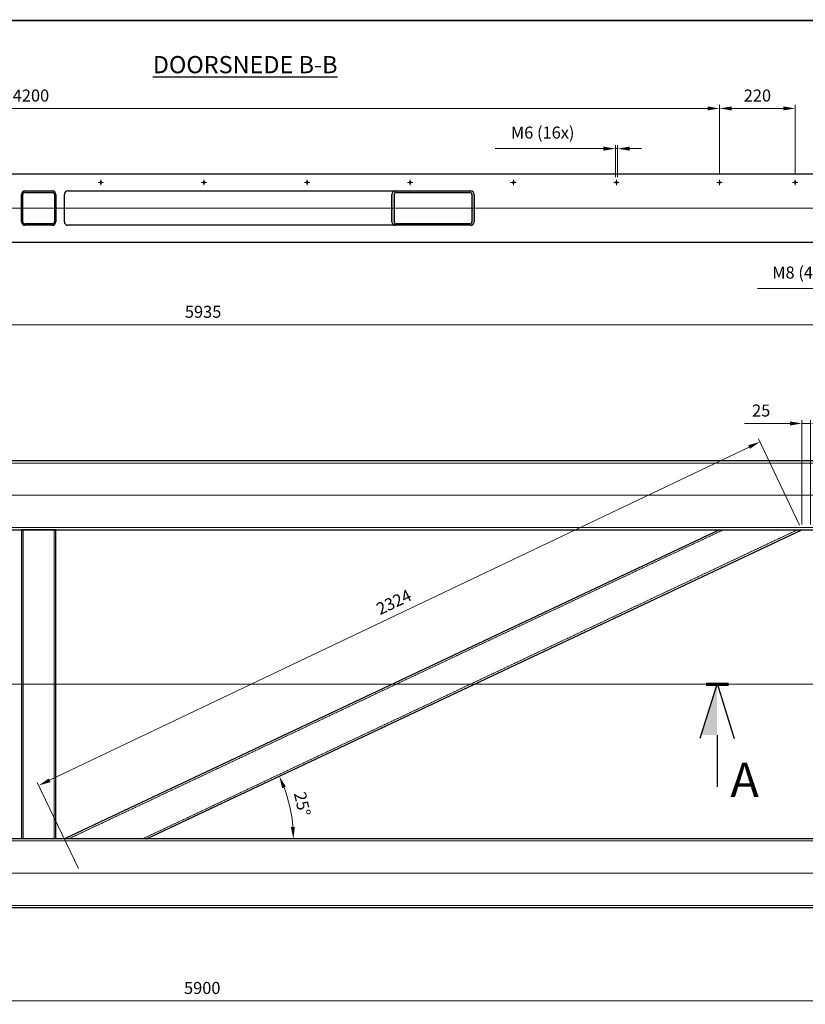
# Model space of a CAD drawing. Units: inches. Extents: x 195 to 8362, y 49 to 5894.
# Drawn here: x 3712 to 5997, y 3029 to 5894 of the extents above; entities that cross this region are included whole.
import ezdxf

# ---------------------------------------------------------------- set-up
doc = ezdxf.new("R2010")
doc.units = ezdxf.units.IN
doc.header["$MEASUREMENT"] = 0
for name, pattern in [('AM_ISO02W050x2', [3.75, 3, -0.75]), ('CENTER', [2, 1.25, -0.25, 0.25, -0.25]), ('HIDDEN', [0.375, 0.25, -0.125])]:
    doc.linetypes.add(name, pattern=pattern)
doc.layers.add('-CONSTRUCT', color=11, linetype='Continuous')
doc.layers.add('V1L199', color=7, linetype='Continuous')
for name, color, linetype, lineweight in [('AM_0', 7, 'Continuous', 30), ('AM_3', 6, 'HIDDEN', 15), ('AM_5', 3, 'Continuous', 15), ('AM_6', 2, 'Continuous', 30), ('AM_7', 4, 'CENTER', 15), ('Hatch', 253, 'Continuous', 20)]:
    doc.layers.add(name, color=color, linetype=linetype, lineweight=lineweight)
doc.layers.add('AM_PAREF', color=4, linetype='Continuous', lineweight=15, plot=False)
doc.styles.add('ISO50', font='ISO.shx', dxfattribs={"height": 5})
doc.styles.get("Standard").update_dxf_attribs({"font": 'ROMANS.SHX'})
doc.dimstyles.new('AMSTEL', dxfattribs={"dimscale": 10, "dimtxt": 3.5, "dimasz": 3.5, "dimexe": 1, "dimexo": 1.5, "dimgap": 2, "dimtad": 1, "dimdec": 4, "dimrnd": 0.01, "dimdsep": 46, "dimtxsty": 'Standard', "dimcen": 0.2, "dimclrd": 1, "dimclre": 1, "dimclrt": 2, "dimadec": 0, "dimazin": 0, "dimtfac": 0.714286, "dimtdec": 4, "dimtmove": 0, "dimatfit": 1, "dimfxl": 0, "dimtvp": 1, "dimtolj": 1, "dimlwd": 20, "dimlwe": 15, "dimarcsym": 0})

# ---------------------------------------------------------------- blocks, each defined once
blk = doc.blocks.new('stuklijst_A1')
at = {"layer": 'V1L199', "color": 5, "linetype": 'Continuous', "const_width": 0.5}
blk.add_lwpolyline([(835.99957, 589.17621), (27.098148, 589.17621)], dxfattribs=at)
blk = doc.blocks.new('*D4')
at = {"layer": 'AM_5', "color": 1, "lineweight": 15}
for p, q in [((1292.6, 3220.1), (1292.6, 3028.8)), ((7192.6, 3195.1), (7192.6, 3028.8))]:
    blk.add_line(p, q, dxfattribs=at)
at = {"layer": 'AM_5', "color": 1, "lineweight": 20}
blk.add_line((7157.6, 3038.8), (1327.6, 3038.8), dxfattribs=at)
at = {"layer": 'AM_5', "color": 1}
for points in [[(1327.6, 3044.6), (1327.6, 3032.9), (1292.6, 3038.8)], [(7157.6, 3044.6), (7157.6, 3032.9), (7192.6, 3038.8)]]:
    blk.add_solid(points, dxfattribs=at)
at = {"layer": 'Defpoints', "color": 0}
for p in [(1292.6, 3235.1), (7192.6, 3210.1), (1292.6, 3038.8)]:
    blk.add_point(p, dxfattribs=at)
at = {"layer": 'AM_5', "color": 2, "insert": (4242.6, 3076.3), "char_height": 35, "attachment_point": 5}
blk.add_mtext('\\A1;5900', dxfattribs=at)
blk = doc.blocks.new('*D6')
at = {"layer": 'AM_5', "color": 1, "lineweight": 15}
for p, q in [((5986.9, 4425.1), (5986.9, 4729.2)), ((6011.9, 4425.1), (6011.9, 4729.2))]:
    blk.add_line(p, q, dxfattribs=at)
at = {"layer": 'AM_5', "color": 1, "lineweight": 20}
for p, q in [((5951.9, 4719.2), (5820.2, 4719.2)), ((6011.9, 4719.2), (5986.9, 4719.2)), ((6046.9, 4719.2), (6081.9, 4719.2))]:
    blk.add_line(p, q, dxfattribs=at)
at = {"layer": 'AM_5', "color": 1}
for points in [[(5951.9, 4725.1), (5951.9, 4713.4), (5986.9, 4719.2)], [(6046.9, 4725.1), (6046.9, 4713.4), (6011.9, 4719.2)]]:
    blk.add_solid(points, dxfattribs=at)
at = {"layer": 'Defpoints', "color": 0}
for p in [(5986.9, 4719.2), (5986.9, 4410.1), (6011.9, 4410.1)]:
    blk.add_point(p, dxfattribs=at)
at = {"layer": 'AM_5', "color": 2, "insert": (5868.5, 4756.8), "char_height": 35, "attachment_point": 5}
blk.add_mtext('\\A1;25', dxfattribs=at)
blk = doc.blocks.new('*D8')
at = {"layer": 'AM_0', "color": 1, "lineweight": 20}
blk.add_arc((4080.7, 3510.1), 427, 4.698, 20.5765, dxfattribs=at)
at = {"layer": 'AM_0', "color": 1}
for points in [[(4475.1, 3657.8), (4485.8, 3662.4), (4466.8, 3692.4)], [(4512.1, 3545.3), (4500.4, 3544.8), (4507.7, 3510.1)]]:
    blk.add_solid(points, dxfattribs=at)
at = {"layer": 'Defpoints', "color": 0}
for p in [(5986.9, 4410.1), (4503.1, 3572.6), (1292.6, 3510.1), (4080.7, 3510.1), (7192.6, 3510.1)]:
    blk.add_point(p, dxfattribs=at)
at = {"layer": 'AM_0', "color": 2, "insert": (4533.9, 3611.7), "char_height": 35, "attachment_point": 5, "rotation": 282.6372}
blk.add_mtext('\\A1;25°', dxfattribs=at)
blk = doc.blocks.new('*D9')
at = {"layer": 'AM_0', "color": 1, "lineweight": 20}
blk.add_arc((6271.2, 4410.1), 241.3, 323.3178, 351.6822, dxfattribs=at)
at = {"layer": 'AM_0', "color": 1}
for points in [[(6504.2, 4375.6), (6515.8, 4374.7), (6512.5, 4410.1)], [(6469.2, 4262.1), (6460.3, 4269.7), (6441.9, 4239.4)]]:
    blk.add_solid(points, dxfattribs=at)
at = {"layer": 'Defpoints', "color": 0}
for p in [(1292.6, 4410.1), (6271.2, 4410.1), (7192.6, 4410.1), (6480.2, 4289.4), (7171.2, 3510.1)]:
    blk.add_point(p, dxfattribs=at)
at = {"layer": 'AM_0', "color": 2, "insert": (6459.5, 4332.1), "char_height": 35, "attachment_point": 5, "rotation": 67.5}
blk.add_mtext('\\A1;45°', dxfattribs=at)
blk = doc.blocks.new('*D48')
at = {"layer": 'AM_5', "color": 1, "lineweight": 15}
for p, q in [((5980.4, 4423.6), (5860.7, 4674.7)), ((3882.4, 3423.6), (3762.7, 3674.7))]:
    blk.add_line(p, q, dxfattribs=at)
at = {"layer": 'AM_5', "color": 1, "lineweight": 20}
blk.add_line((3798.6, 3680.7), (5833.4, 4650.6), dxfattribs=at)
at = {"layer": 'AM_5', "color": 1}
for points in [[(5830.9, 4655.9), (5836, 4645.3), (5865, 4665.7)], [(3796.1, 3686), (3801.1, 3675.5), (3767, 3665.7)]]:
    blk.add_solid(points, dxfattribs=at)
at = {"layer": 'Defpoints', "color": 0}
for p in [(5865, 4665.7), (5986.9, 4410.1), (3888.8, 3410.1)]:
    blk.add_point(p, dxfattribs=at)
at = {"layer": 'AM_5', "color": 2, "insert": (4799.9, 4199.5), "char_height": 35, "attachment_point": 5, "rotation": 25.4842}
blk.add_mtext('\\A1;2324', dxfattribs=at)
blk = doc.blocks.new('_DatumFilled')
at = {"color": 0, "linetype": 'ByBlock'}
blk.add_solid([(0, 0.577), (-1, 0), (0, -0.577)], dxfattribs=at)
blk = doc.blocks.new('*D70')
at = {"layer": 'AM_5', "color": 1, "lineweight": 15}
for p, q in [((6171.6, 5255.8), (6171.6, 5101.8)), ((6179.6, 5255.8), (6179.6, 5101.8))]:
    blk.add_line(p, q, dxfattribs=at)
at = {"layer": 'AM_5', "color": 1, "lineweight": 20}
for p, q in [((6136.6, 5111.8), (5858.3, 5111.8)), ((6179.6, 5111.8), (6171.6, 5111.8)), ((6214.6, 5111.8), (6249.6, 5111.8))]:
    blk.add_line(p, q, dxfattribs=at)
at = {"layer": 'AM_5', "color": 1}
for points in [[(6136.6, 5117.6), (6136.6, 5105.9), (6171.6, 5111.8)], [(6214.6, 5117.6), (6214.6, 5105.9), (6179.6, 5111.8)]]:
    blk.add_solid(points, dxfattribs=at)
at = {"layer": 'Defpoints', "color": 0}
for p in [(6171.6, 5270.8), (6179.6, 5270.8), (6171.6, 5111.8)]:
    blk.add_point(p, dxfattribs=at)
at = {"layer": 'AM_5', "color": 2, "insert": (5979.9, 5158.4), "char_height": 35, "attachment_point": 5}
blk.add_mtext('\\A1;M8 (4x)', dxfattribs=at)
blk = doc.blocks.new('*D64')
at = {"layer": 'AM_0', "color": 1, "lineweight": 15}
for p, q in [((1547.6, 5443.8), (1547.6, 5646)), ((5747.6, 5443.8), (5747.6, 5646))]:
    blk.add_line(p, q, dxfattribs=at)
at = {"layer": 'AM_0', "color": 1, "lineweight": 20}
blk.add_line((1582.6, 5636), (5712.6, 5636), dxfattribs=at)
at = {"layer": 'AM_0', "color": 1}
for points in [[(1582.6, 5641.8), (1582.6, 5630.2), (1547.6, 5636)], [(5712.6, 5641.8), (5712.6, 5630.2), (5747.6, 5636)]]:
    blk.add_solid(points, dxfattribs=at)
at = {"layer": 'Defpoints', "color": 0}
for p in [(5747.6, 5636), (1547.6, 5428.8), (5747.6, 5428.8)]:
    blk.add_point(p, dxfattribs=at)
at = {"layer": 'AM_0', "color": 2, "insert": (3647.6, 5673.5), "char_height": 35, "attachment_point": 5}
blk.add_mtext('\\A1;14x300= 4200', dxfattribs=at)
blk = doc.blocks.new('*D65')
at = {"layer": 'AM_0', "color": 1, "lineweight": 15}
for p, q in [((5747.6, 5443.8), (5747.6, 5646)), ((5967.6, 5443.8), (5967.6, 5646))]:
    blk.add_line(p, q, dxfattribs=at)
at = {"layer": 'AM_0', "color": 1, "lineweight": 20}
blk.add_line((5782.6, 5636), (5932.6, 5636), dxfattribs=at)
at = {"layer": 'AM_0', "color": 1}
for points in [[(5782.6, 5641.8), (5782.6, 5630.2), (5747.6, 5636)], [(5932.6, 5641.8), (5932.6, 5630.2), (5967.6, 5636)]]:
    blk.add_solid(points, dxfattribs=at)
at = {"layer": 'Defpoints', "color": 0}
for p in [(5967.6, 5636), (5747.6, 5428.8), (5967.6, 5428.8)]:
    blk.add_point(p, dxfattribs=at)
at = {"layer": 'AM_0', "color": 2, "insert": (5857.6, 5673.5), "char_height": 35, "attachment_point": 5}
blk.add_mtext('\\A1;220', dxfattribs=at)
blk = doc.blocks.new('M6')
at = {"layer": 'AM_0'}
blk.add_circle((0, 0), 2.4, dxfattribs=at)
at = {"layer": 'AM_7'}
for p, q in [((-8, 0), (8, 0)), ((0, 8), (0, -8))]:
    blk.add_line(p, q, dxfattribs=at)
at = {"layer": 'AM_PAREF'}
blk.add_arc((0, 0), 3, 270, 180, dxfattribs=at)
blk = doc.blocks.new('*D66')
at = {"layer": 'AM_0', "color": 1, "lineweight": 20}
for p, q in [((5409.6, 5519), (5094.5, 5519)), ((5450.6, 5519), (5444.6, 5519)), ((5485.6, 5519), (5520.6, 5519))]:
    blk.add_line(p, q, dxfattribs=at)
at = {"layer": 'AM_0', "color": 1, "lineweight": 15}
for p, q in [((5444.6, 5435.8), (5444.6, 5529)), ((5450.6, 5435.8), (5450.6, 5529))]:
    blk.add_line(p, q, dxfattribs=at)
at = {"layer": 'AM_0', "color": 1}
for points in [[(5409.6, 5524.8), (5409.6, 5513.2), (5444.6, 5519)], [(5485.6, 5524.8), (5485.6, 5513.2), (5450.6, 5519)]]:
    blk.add_solid(points, dxfattribs=at)
at = {"layer": 'Defpoints', "color": 0}
for p in [(5444.6, 5519), (5444.6, 5420.8), (5450.6, 5420.8)]:
    blk.add_point(p, dxfattribs=at)
at = {"layer": 'AM_0', "color": 2, "insert": (5232.9, 5565.7), "char_height": 35, "attachment_point": 5}
blk.add_mtext('\\A1;M6 (16x)', dxfattribs=at)
blk = doc.blocks.new('*D88')
at = {"layer": 'AM_5', "color": 1, "lineweight": 15}
for p, q in [((1277.6, 4700.1), (1277.6, 5016.6)), ((7212.6, 4725.1), (7212.6, 5016.6))]:
    blk.add_line(p, q, dxfattribs=at)
at = {"layer": 'AM_5', "color": 1, "lineweight": 20}
blk.add_line((1312.6, 5006.6), (7177.6, 5006.6), dxfattribs=at)
at = {"layer": 'AM_5', "color": 1}
for points in [[(1312.6, 5012.5), (1312.6, 5000.8), (1277.6, 5006.6)], [(7177.6, 5012.5), (7177.6, 5000.8), (7212.6, 5006.6)]]:
    blk.add_solid(points, dxfattribs=at)
at = {"layer": 'Defpoints', "color": 0}
for p in [(7212.6, 5006.6), (7212.6, 4710.1), (1277.6, 4685.1)]:
    blk.add_point(p, dxfattribs=at)
at = {"layer": 'AM_5', "color": 2, "insert": (4245.1, 5044.1), "char_height": 35, "attachment_point": 5}
blk.add_mtext('\\A1;5935', dxfattribs=at)

msp = doc.modelspace()

# ---------------------------------------------------------------- hatches: boundary and pattern name
at = {"layer": 'Hatch'}
h = msp.add_hatch(color=256, dxfattribs=at)
h.paths.add_polyline_path([(3806.58374, 5295.79449), (3726.58374, 5295.79449, -0.4142135624), (3716.58374, 5305.79449), (3716.58374, 5345.79449), (3720.58374, 5345.79449), (3720.58374, 5305.79449, 0.4142135624), (3726.58374, 5299.79449), (3806.58374, 5299.79449, 0.4142135624), (3812.58374, 5305.79449), (3812.58374, 5345.79449), (3816.58374, 5345.79449), (3816.58374, 5305.79449, -0.4142135624)])
h.paths.add_polyline_path([(3816.58374, 5385.79449), (3816.58374, 5345.79449), (3812.58374, 5345.79449), (3812.58374, 5385.79449, 0.4142135624), (3806.58374, 5391.79449), (3726.58374, 5391.79449, 0.4142135624), (3720.58374, 5385.79449), (3720.58374, 5345.79449), (3716.58374, 5345.79449), (3716.58374, 5385.79449, -0.4142135624), (3726.58374, 5395.79449), (3806.58374, 5395.79449, -0.4142135624)])
h = msp.add_hatch(color=256, dxfattribs=at)
h.paths.add_polyline_path([(5023.79363, 5295.79449), (4804.48541, 5295.79449, -0.4142135624), (4794.48541, 5305.79449), (4794.48541, 5345.79449), (4801.55648, 5345.79449), (4801.55648, 5305.79449, 0.4142135624), (4807.55648, 5299.79449), (5020.72256, 5299.79449, 0.4142135624), (5026.72256, 5305.79449), (5026.72256, 5345.79449), (5033.79363, 5345.79449), (5033.79363, 5305.79449, -0.4142135624)])
h.paths.add_polyline_path([(5033.79363, 5385.79449), (5033.79363, 5345.79449), (5026.72256, 5345.79449), (5026.72256, 5385.79449, 0.4142135624), (5020.72256, 5391.79449), (4807.55648, 5391.79449, 0.4142135624), (4801.55648, 5385.79449), (4801.55648, 5345.79449), (4794.48541, 5345.79449), (4794.48541, 5385.79449, -0.4142135624), (4804.48541, 5395.79449), (5023.79363, 5395.79449, -0.4142135624)])

# ---------------------------------------------------------------- linework, layer by layer
at = {"layer": '-CONSTRUCT'}
for p, q in [((5740.2469, 3962.05641), (5690.2469, 3802.05641)), ((5740.2469, 3962.05641), (5790.2469, 3802.05641)), ((5740.2469, 3812.05641), (5740.2469, 3662.05641))]:
    msp.add_line(p, q, dxfattribs=at)
at = {"layer": '-CONSTRUCT', "const_width": 10}
msp.add_lwpolyline([(5773.8782, 3960.0557), (5707.63825, 3960.0557)], dxfattribs=at)
at = {"color": 2}
msp.add_solid([(5740.2469, 3812.05641), (5740.2469, 3962.05641), (5693.3719, 3812.05641)], dxfattribs=at)
at = {"layer": 'AM_0'}
for p, q in [((1292.58448, 5445.79449), (7192.58448, 5445.79449)), ((3726.58374, 5395.79449), (3806.58374, 5395.79449)), ((3726.58374, 5391.79449), (3806.58374, 5391.79449)), ((3851.58374, 5395.79449), (5023.79363, 5395.79449)), ((4807.55648, 5391.79449), (5020.72256, 5391.79449)), ((3716.58374, 5305.79449), (3716.58374, 5385.79449)), ((3720.58374, 5305.79449), (3720.58374, 5385.79449)), ((3812.58374, 5385.79449), (3812.58374, 5305.79449)), ((3816.58374, 5385.79449), (3816.58374, 5305.79449)), ((3841.58374, 5305.79449), (3841.58374, 5385.79449)), ((4794.48541, 5305.79449), (4794.48541, 5385.79449)), ((4801.55648, 5305.79449), (4801.55648, 5385.79449)), ((5026.72256, 5385.79449), (5026.72256, 5305.79449)), ((5033.79363, 5385.79449), (5033.79363, 5305.79449)), ((3806.58374, 5299.79449), (3726.58374, 5299.79449)), ((3806.58374, 5295.79449), (3726.58374, 5295.79449)), ((5023.79363, 5295.79449), (3851.58374, 5295.79449)), ((5020.72256, 5299.79449), (4807.55648, 5299.79449)), ((7192.58448, 5245.79449), (1292.58448, 5245.79449)), ((7192.58448, 4610.0557), (1292.58448, 4610.0557)), ((1292.58448, 4410.0557), (7192.58448, 4410.0557)), ((3716.58374, 4410.0557), (3716.58374, 3510.0557)), ((3816.58374, 4410.0557), (3716.58374, 4410.0557)), ((3816.58374, 3510.0557), (3816.58374, 4410.0557)), ((5747.56325, 4410.0557), (3841.58374, 3510.13888)), ((4080.71346, 3510.0557), (5986.8738, 4410.0557)), ((7192.58448, 3510.0557), (1292.58448, 3510.0557)), ((1292.58448, 3310.0557), (7192.58448, 3310.0557))]:
    msp.add_line(p, q, dxfattribs=at)
for centre, radius, start, end in [((3726.58374, 5385.79449), 10, 90, 180), ((3726.58374, 5385.79449), 6, 90, 180), ((3806.58374, 5385.79449), 10, 0, 90), ((3806.58374, 5385.79449), 6, 0, 90), ((3851.58374, 5385.79449), 10, 90, 180), ((4804.48541, 5385.79449), 10, 90, 180), ((4807.55648, 5385.79449), 6, 90, 180), ((5020.72256, 5385.79449), 6, 0, 90), ((5023.79363, 5385.79449), 10, 0, 90), ((3726.58374, 5305.79449), 10, 180, 270), ((3726.58374, 5305.79449), 6, 180, 270), ((3806.58374, 5305.79449), 10, 270, 0), ((3806.58374, 5305.79449), 6, 270, 0), ((3851.58374, 5305.79449), 10, 180, 270), ((4804.48541, 5305.79449), 10, 180, 270), ((4807.55648, 5305.79449), 6, 180, 270), ((5020.72256, 5305.79449), 6, 270, 0), ((5023.79363, 5305.79449), 10, 270, 0)]:
    msp.add_arc(centre, radius, start, end, dxfattribs=at)
for points in [[(3716.58374, 4410.0557), (3716.58374, 4405.0557), (3711.58374, 4410.0557)], [(3816.58374, 4410.0557), (3821.58374, 4410.0557), (3816.58374, 4405.0557)], [(3716.58374, 3510.0557), (3711.58374, 3510.0557), (3716.58374, 3515.0557)], [(3816.58374, 3510.0557), (3816.58374, 3515.0557), (3821.58374, 3510.0557)]]:
    msp.add_solid(points, dxfattribs=at)
at = {"layer": 'AM_3', "linetype": 'AM_ISO02W050x2'}
for p, q in [((7192.58448, 4604.0557), (1292.58448, 4604.0557)), ((1292.58448, 4416.0557), (7192.58448, 4416.0557)), ((3721.58374, 4410.0557), (3721.58374, 3510.0557)), ((3811.58374, 3510.0557), (3811.58374, 4410.0557)), ((5759.52877, 4410.0557), (3853.36844, 3510.0557)), ((4068.74793, 3510.0557), (5974.90827, 4410.0557)), ((6992.58448, 3504.0557), (1292.58448, 3504.0557)), ((1292.58448, 3316.0557), (6992.58448, 3316.0557))]:
    msp.add_line(p, q, dxfattribs=at)
at = {"layer": 'AM_7'}
for p, q in [((7257.58448, 5345.79449), (1218.67904, 5345.79449)), ((7257.58448, 4510.0557), (1277.58448, 4510.0557)), ((7257.58448, 3960.0557), (1035.77147, 3960.0557)), ((7257.58448, 3410.0557), (1277.58448, 3410.0557))]:
    msp.add_line(p, q, dxfattribs=at)

# ---------------------------------------------------------------- block references
at = {"xscale": 10, "yscale": 10, "zscale": 10}
msp.add_blockref('stuklijst_A1', (0, 0), dxfattribs=at)
at = {"layer": 'AM_0', "xscale": -1, "rotation": 180}
for p in [(3947.58448, 5420.79449), (4247.58448, 5420.79449), (4547.58448, 5420.79449), (4847.58448, 5420.79449), (5147.58448, 5420.79449), (5447.58448, 5420.79449), (5747.58448, 5420.79449), (5967.58448, 5420.79449)]:
    msp.add_blockref('M6', p, dxfattribs=at)

# ---------------------------------------------------------------- texts
at = {"layer": 'AM_6', "style": 'ISO50'}
msp.add_text('A', height=100, dxfattribs=at).set_placement((5778.91963, 3631.66256))
at = {"layer": 'AM_6', "insert": (4098.79842, 5788.43244), "char_height": 50, "width": 1977.496403, "attachment_point": 1, "style": 'ISO50'}
msp.add_mtext('{\\LDOORSNEDE B-B}', dxfattribs=at)

# ---------------------------------------------------------------- dimensions: what is measured, and where the dimension line sits
at = {"layer": 'AM_0'}
dim = msp.add_linear_dim(base=(5747.58448, 5635.99827), p1=(1547.58448, 5428.79449), p2=(5747.58448, 5428.79449), text='14x300= <>', dimstyle='AMSTEL', dxfattribs=at)
dim.commit()
dim.dimension.update_dxf_attribs({"geometry": '*D64', "text_midpoint": (3647.58448, 5673.49827)})
dim = msp.add_linear_dim(base=(5967.58448, 5635.99827), p1=(5747.58448, 5428.79449), p2=(5967.58448, 5428.79449), dimstyle='AMSTEL', override={"dimtmove": 1}, dxfattribs=at)
dim.commit()
dim.dimension.update_dxf_attribs({"geometry": '*D65', "text_midpoint": (5857.58448, 5673.49827)})
dim = msp.add_linear_dim(base=(5444.58448, 5518.99157), p1=(5450.58448, 5420.79449), p2=(5444.58448, 5420.79449), text='M<> (16x)', dimstyle='AMSTEL', dxfattribs=at)
dim.commit()
dim.dimension.update_dxf_attribs({"geometry": '*D66', "text_midpoint": (5232.86174, 5518.99157), "dimtype": 160})
for base, line1, line2, picture, middle in [((4503.07424, 3572.61157), ((7192.58448, 3510.0557), (1292.58448, 3510.0557)), ((4080.71346, 3510.0557), (5986.8738, 4410.0557)), '*D8', (4533.92982, 3611.67097)), ((6480.20013, 4289.40333), ((7171.22409, 3510.0557), (6271.22409, 4410.0557)), ((1292.58448, 4410.0557), (7192.58448, 4410.0557)), '*D9', (6459.51512, 4332.063))]:
    dim = msp.add_angular_dim_2l(base=base, line1=line1, line2=line2, dimstyle='AMSTEL', dxfattribs=at)
    dim.commit()
    dim.dimension.update_dxf_attribs({"geometry": picture, "text_midpoint": middle})
at = {"layer": 'AM_5'}
dim = msp.add_linear_dim(base=(6171.58448, 5111.7547), p1=(6179.58448, 5270.79449), p2=(6171.58448, 5270.79449), text='M<> (4x)', dimstyle='AMSTEL', dxfattribs=at)
dim.commit()
dim.dimension.update_dxf_attribs({"geometry": '*D70', "text_midpoint": (5979.91781, 5111.7547), "dimtype": 160})
for base, p1, p2, picture, middle in [((7212.58448, 5006.625), (1277.58448, 4685.0557), (7212.58448, 4710.0557), '*D88', (4245.08448, 5044.125)), ((1292.58448, 3038.76973), (7192.58448, 3210.0557), (1292.58448, 3235.0557), '*D4', (4242.58448, 3076.26973))]:
    dim = msp.add_linear_dim(base=base, p1=p1, p2=p2, dimstyle='AMSTEL', dxfattribs=at)
    dim.commit()
    dim.dimension.update_dxf_attribs({"geometry": picture, "text_midpoint": middle})
dim = msp.add_linear_dim(base=(5986.8738, 4719.25), p1=(6011.8738, 4410.0557), p2=(5986.8738, 4410.0557), dimstyle='AMSTEL', dxfattribs=at)
dim.commit()
dim.dimension.update_dxf_attribs({"geometry": '*D6', "text_midpoint": (5868.54047, 4719.25), "dimtype": 160})
dim = msp.add_aligned_dim(p1=(3888.83846, 3410.0557), p2=(5986.8738, 4410.0557), distance=283.15159, dimstyle='AMSTEL', override={"dimdec": 0, "dimldrblk": 'DatumFilled'}, dxfattribs=at)
dim.commit()
dim.dimension.update_dxf_attribs({"geometry": '*D48', "text_midpoint": (4799.89204, 4199.50925)})

doc.saveas('drawing.dxf')
